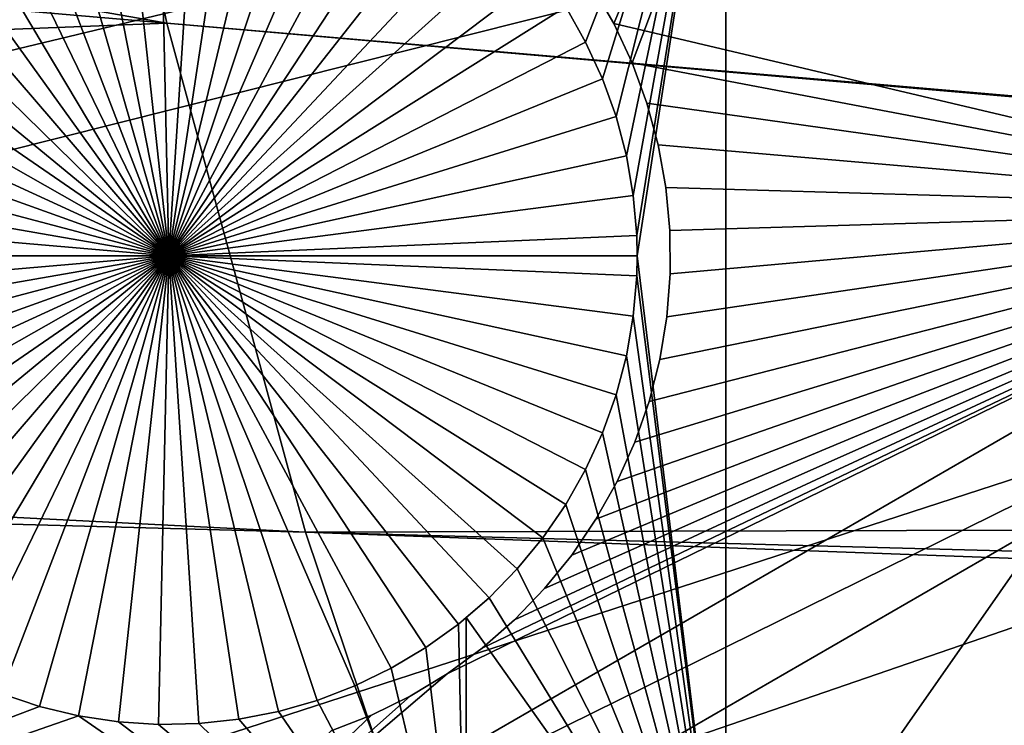
# Model space of a CAD drawing. Extents: x -110 to 227, y -530 to 77.
# Drawn here: x -66 to -59, y -441 to -436 of the extents above; entities that cross this region are included whole.
import ezdxf

# ---------------------------------------------------------------- set-up
doc = ezdxf.new("R2010")
doc.units = 0
doc.header["$MEASUREMENT"] = 0
for name, color, linetype in [('L25', 7, 'Continuous'), ('L26', 7, 'Continuous'), ('L27', 7, 'Continuous')]:
    doc.layers.add(name, color=color, linetype=linetype)

msp = doc.modelspace()

# ---------------------------------------------------------------- linework, layer by layer
at = {"layer": 'L25', "color": 250}
for points in [[(0, -420, 1018.7), (-106.7963, -437.3723, 1018.7), (-107.8848, -428.2527, 1018.7)], [(0, -420, 1018.7), (-104.9383, -446.3666, 1018.7), (-106.7963, -437.3723, 1018.7)], [(-102.3242, -455.171, 1018.7), (-104.9383, -446.3666, 1018.7), (0, -420, 1018.7)], [(0, -420, 1018.7), (-98.97284, -463.7221, 1018.7), (-102.3242, -455.171, 1018.7)], [(0, -420, 1018.7), (-94.9084, -471.958, 1018.7), (-98.97284, -463.7221, 1018.7)], [(-90.16015, -479.8196, 1018.7), (-94.9084, -471.958, 1018.7), (0, -420, 1018.7)], [(0, -420, 1018.7), (-84.76228, -487.2502, 1018.7), (-90.16015, -479.8196, 1018.7)], [(0, -420, 1018.7), (-78.75371, -494.1963, 1018.7), (-84.76228, -487.2502, 1018.7)], [(-72.17771, -500.6078, 1018.7), (-78.75371, -494.1963, 1018.7), (0, -420, 1018.7)], [(0, -420, 1018.7), (-65.08166, -506.4385, 1018.7), (-72.17771, -500.6078, 1018.7)], [(0, -420, 1018.7), (-57.51671, -511.6464, 1018.7), (-65.08166, -506.4385, 1018.7)], [(-66.02532, -431.8782, 1024.4), (-24.29245, -437.6033, 1027.1), (-66.60862, -427.9828, 1024.4)], [(-24.29245, -437.6033, 1027.1), (-25.00058, -436.5425, 1027.1), (-66.60862, -427.9828, 1024.4)], [(-66.60862, -427.9828, 1024.4), (-25.00058, -436.5425, 1027.1), (-25.57409, -435.6833, 1027.1)], [(-107.5221, -432.093, 1021.7), (-65.21442, -435.7326, 1024.4), (-107.8405, -428.2491, 1021.7)], [(-107.8405, -428.2491, 1021.7), (-65.21442, -435.7326, 1024.4), (-66.02532, -431.8782, 1024.4)], [(-65.21442, -435.7326, 1024.4), (-22.90494, -439.3707, 1027.1), (-66.02532, -431.8782, 1024.4)], [(-22.90494, -439.3707, 1027.1), (-23.99257, -437.9853, 1027.1), (-66.02532, -431.8782, 1024.4)], [(-66.02532, -431.8782, 1024.4), (-23.99257, -437.9853, 1027.1), (-24.29245, -437.6033, 1027.1)], [(-106.7713, -437.3687, 1021.7), (-65.21442, -435.7326, 1024.4), (-107.5221, -432.093, 1021.7)], [(-106.7713, -437.3687, 1021.7), (-64.17871, -439.5328, 1024.4), (-65.21442, -435.7326, 1024.4)], [(-64.17871, -439.5328, 1024.4), (-22.86681, -439.4193, 1027.1), (-65.21442, -435.7326, 1024.4)], [(-65.21442, -435.7326, 1024.4), (-22.86681, -439.4193, 1027.1), (-22.90494, -439.3707, 1027.1)], [(-106.6271, -438.3824, 1021.7), (-64.17871, -439.5328, 1024.4), (-106.7713, -437.3687, 1021.7)], [(-105.3645, -444.6084, 1021.7), (-62.92176, -443.2656, 1024.4), (-106.6271, -438.3824, 1021.7)], [(-106.6271, -438.3824, 1021.7), (-62.92176, -443.2656, 1024.4), (-64.17871, -439.5328, 1024.4)], [(-64.17871, -439.5328, 1024.4), (-21.71765, -440.6714, 1027.1), (-22.86681, -439.4193, 1027.1)], [(-62.92176, -443.2656, 1024.4), (-21.30588, -441.1201, 1027.1), (-64.17871, -439.5328, 1024.4)], [(-21.30588, -441.1201, 1027.1), (-21.71765, -440.6714, 1027.1), (-64.17871, -439.5328, 1024.4)]]:
    msp.add_3dface(points, dxfattribs=at)
at = {"layer": 'L26', "color": 250}
for points in [[(0, -420, 1009.7), (-90.86733, -434.392, 1009.7), (-89.45803, -441.477, 1009.7)], [(-89.45803, -441.477, 1009.7), (-87.4972, -448.4296, 1009.7), (0, -420, 1009.7)], [(0, -420, 1009.7), (-87.4972, -448.4296, 1009.7), (-84.99692, -455.2069, 1009.7)], [(0, -420, 1009.7), (-84.99692, -455.2069, 1009.7), (-81.9726, -461.7671, 1009.7)], [(-81.9726, -461.7671, 1009.7), (-78.44289, -468.0699, 1009.7), (0, -420, 1009.7)], [(0, -420, 1009.7), (-78.44289, -468.0699, 1009.7), (-74.42956, -474.0762, 1009.7)], [(0, -420, 1009.7), (-74.42956, -474.0762, 1009.7), (-69.95735, -479.7492, 1009.7)], [(-69.95735, -479.7492, 1009.7), (-65.05382, -485.0538, 1009.7), (0, -420, 1009.7)], [(0, -420, 1009.7), (-65.05382, -485.0538, 1009.7), (-59.74922, -489.9573, 1009.7)], [(0, -420, 1009.7), (-59.74922, -489.9573, 1009.7), (-54.07624, -494.4296, 1009.7)], [(-62.0849, -435.8746, 1007.2), (-62.2336, -435.6127, 1007.2), (-61.03805, -433.1755, 1007.2)], [(-61.03805, -433.1755, 1007.2), (-61.95926, -436.1483, 1007.2), (-62.0849, -435.8746, 1007.2)], [(-61.03805, -433.1755, 1007.2), (-61.85761, -436.4318, 1007.2), (-61.95926, -436.1483, 1007.2)], [(-61.78071, -436.723, 1007.2), (-61.85761, -436.4318, 1007.2), (-61.03805, -433.1755, 1007.2)], [(-61.72912, -437.0197, 1007.2), (-61.78071, -436.723, 1007.2), (-61.03805, -433.1755, 1007.2)], [(-61.03805, -433.1755, 1007.2), (-61.70323, -437.3197, 1007.2), (-61.72912, -437.0197, 1007.2)], [(-61.03805, -433.1755, 1007.2), (-61.69999, -437.4703, 1007.2), (-61.70323, -437.3197, 1007.2)], [(-61.03805, -442.9092, 1007.2), (-61.69999, -437.4703, 1007.2), (-61.03805, -433.1755, 1007.2)], [(-54.22836, -442.9092, 1007.2), (-61.03805, -442.9092, 1007.2), (-54.22836, -433.1755, 1007.2)], [(-54.22836, -433.1755, 1007.2), (-61.03805, -442.9092, 1007.2), (-61.03805, -433.1755, 1007.2)], [(-65.19999, -437.4703, 1004.2), (-65.87357, -434.0357, 1004.2), (-65.57583, -433.9905, 1004.2)], [(-65.19999, -437.4703, 1004.2), (-65.57583, -433.9905, 1004.2), (-65.2753, -433.9711, 1004.2)], [(-65.2753, -433.9711, 1004.2), (-64.97421, -433.9776, 1004.2), (-65.19999, -437.4703, 1004.2)], [(-65.19999, -437.4703, 1004.2), (-64.97421, -433.9776, 1004.2), (-64.6748, -434.0099, 1004.2)], [(-65.19999, -437.4703, 1004.2), (-64.6748, -434.0099, 1004.2), (-64.37927, -434.0679, 1004.2)], [(-66.16633, -434.1063, 1004.2), (-65.87357, -434.0357, 1004.2), (-65.19999, -437.4703, 1004.2)], [(-64.37927, -434.0679, 1004.2), (-64.08983, -434.151, 1004.2), (-65.19999, -437.4703, 1004.2)], [(-65.19999, -437.4703, 1004.2), (-66.45194, -434.2019, 1004.2), (-66.16633, -434.1063, 1004.2)], [(-65.19999, -437.4703, 1004.2), (-64.08983, -434.151, 1004.2), (-63.80859, -434.2587, 1004.2)], [(-65.19999, -437.4703, 1004.2), (-66.72827, -434.3216, 1004.2), (-66.45194, -434.2019, 1004.2)], [(-65.19999, -437.4703, 1004.2), (-63.80859, -434.2587, 1004.2), (-63.53766, -434.3902, 1004.2)], [(-66.9933, -434.4646, 1004.2), (-66.72827, -434.3216, 1004.2), (-65.19999, -437.4703, 1004.2)], [(-63.53766, -434.3902, 1004.2), (-63.27904, -434.5445, 1004.2), (-65.19999, -437.4703, 1004.2)], [(-65.19999, -437.4703, 1004.2), (-67.24504, -434.6299, 1004.2), (-66.9933, -434.4646, 1004.2)], [(-65.19999, -437.4703, 1004.2), (-63.27904, -434.5445, 1004.2), (-63.03465, -434.7205, 1004.2)], [(-65.19999, -437.4703, 1004.2), (-67.48164, -434.8162, 1004.2), (-67.24504, -434.6299, 1004.2)], [(-65.19999, -437.4703, 1004.2), (-63.03465, -434.7205, 1004.2), (-62.80628, -434.9168, 1004.2)], [(-67.70135, -435.0222, 1004.2), (-67.48164, -434.8162, 1004.2), (-65.19999, -437.4703, 1004.2)], [(-62.80628, -434.9168, 1004.2), (-62.59563, -435.1321, 1004.2), (-65.19999, -437.4703, 1004.2)], [(-65.19999, -437.4703, 1004.2), (-67.90254, -435.2463, 1004.2), (-67.70135, -435.0222, 1004.2)], [(-65.19999, -437.4703, 1004.2), (-62.59563, -435.1321, 1004.2), (-62.40426, -435.3646, 1004.2)], [(-65.19999, -437.4703, 1004.2), (-68.08373, -435.4868, 1004.2), (-67.90254, -435.2463, 1004.2)], [(-65.19999, -437.4703, 1004.2), (-62.40426, -435.3646, 1004.2), (-62.2336, -435.6127, 1004.2)], [(-68.24356, -435.7421, 1004.2), (-68.08373, -435.4868, 1004.2), (-65.19999, -437.4703, 1004.2)], [(-62.2336, -435.6127, 1004.2), (-62.0849, -435.8746, 1004.2), (-65.19999, -437.4703, 1004.2)], [(-62.2336, -435.6127, 1004.2), (-62.2336, -435.6127, 1007.2), (-62.0849, -435.8746, 1007.2)], [(-62.2336, -435.6127, 1004.2), (-62.0849, -435.8746, 1007.2), (-62.0849, -435.8746, 1004.2)], [(-65.19999, -437.4703, 1004.2), (-68.38086, -436.0101, 1004.2), (-68.24356, -435.7421, 1004.2)], [(-65.19999, -437.4703, 1004.2), (-62.0849, -435.8746, 1004.2), (-61.95926, -436.1483, 1004.2)], [(-62.0849, -435.8746, 1004.2), (-62.0849, -435.8746, 1007.2), (-61.95926, -436.1483, 1007.2)], [(-62.0849, -435.8746, 1004.2), (-61.95926, -436.1483, 1007.2), (-61.95926, -436.1483, 1004.2)], [(-65.19999, -437.4703, 1004.2), (-68.4946, -436.289, 1004.2), (-68.38086, -436.0101, 1004.2)], [(-65.19999, -437.4703, 1004.2), (-61.95926, -436.1483, 1004.2), (-61.85761, -436.4318, 1004.2)], [(-61.95926, -436.1483, 1004.2), (-61.95926, -436.1483, 1007.2), (-61.85761, -436.4318, 1007.2)], [(-61.95926, -436.1483, 1004.2), (-61.85761, -436.4318, 1007.2), (-61.85761, -436.4318, 1004.2)], [(-68.58396, -436.5765, 1004.2), (-68.4946, -436.289, 1004.2), (-65.19999, -437.4703, 1004.2)], [(-61.85761, -436.4318, 1004.2), (-61.78071, -436.723, 1004.2), (-65.19999, -437.4703, 1004.2)], [(-61.85761, -436.4318, 1004.2), (-61.85761, -436.4318, 1007.2), (-61.78071, -436.723, 1007.2)], [(-61.85761, -436.4318, 1004.2), (-61.78071, -436.723, 1007.2), (-61.78071, -436.723, 1004.2)], [(-65.19999, -437.4703, 1004.2), (-68.64826, -436.8708, 1004.2), (-68.58396, -436.5765, 1004.2)], [(-65.19999, -437.4703, 1004.2), (-61.78071, -436.723, 1004.2), (-61.72912, -437.0197, 1004.2)], [(-61.78071, -436.723, 1004.2), (-61.78071, -436.723, 1007.2), (-61.72912, -437.0197, 1007.2)], [(-61.78071, -436.723, 1004.2), (-61.72912, -437.0197, 1007.2), (-61.72912, -437.0197, 1004.2)], [(-65.19999, -437.4703, 1004.2), (-68.68704, -437.1694, 1004.2), (-68.64826, -436.8708, 1004.2)], [(-65.19999, -437.4703, 1004.2), (-61.72912, -437.0197, 1004.2), (-61.70323, -437.3197, 1004.2)], [(-61.72912, -437.0197, 1004.2), (-61.72912, -437.0197, 1007.2), (-61.70323, -437.3197, 1007.2)], [(-61.72912, -437.0197, 1004.2), (-61.70323, -437.3197, 1007.2), (-61.70323, -437.3197, 1004.2)], [(-68.69999, -437.4703, 1004.2), (-68.68704, -437.1694, 1004.2), (-65.19999, -437.4703, 1004.2)], [(-61.69999, -437.4703, 1004.2), (-65.19999, -437.4703, 1004.2), (-61.70323, -437.3197, 1004.2)], [(-61.70323, -437.3197, 1004.2), (-61.70323, -437.3197, 1007.2), (-61.69999, -437.4703, 1004.2)], [(-61.69999, -437.4703, 1004.2), (-61.70323, -437.3197, 1007.2), (-61.69999, -437.4703, 1007.2)], [(-65.19999, -437.4703, 1004.2), (-68.68704, -437.7712, 1004.2), (-68.69999, -437.4703, 1004.2)], [(-65.19999, -437.4703, 1004.2), (-68.64826, -438.0698, 1004.2), (-68.68704, -437.7712, 1004.2)], [(-68.58396, -438.364, 1004.2), (-68.64826, -438.0698, 1004.2), (-65.19999, -437.4703, 1004.2)], [(-65.19999, -437.4703, 1004.2), (-68.4946, -438.6516, 1004.2), (-68.58396, -438.364, 1004.2)], [(-65.19999, -437.4703, 1004.2), (-68.38086, -438.9305, 1004.2), (-68.4946, -438.6516, 1004.2)], [(-68.24356, -439.1985, 1004.2), (-68.38086, -438.9305, 1004.2), (-65.19999, -437.4703, 1004.2)], [(-65.19999, -437.4703, 1004.2), (-68.08373, -439.4538, 1004.2), (-68.24356, -439.1985, 1004.2)], [(-65.19999, -437.4703, 1004.2), (-67.90254, -439.6943, 1004.2), (-68.08373, -439.4538, 1004.2)], [(-67.70135, -439.9184, 1004.2), (-67.90254, -439.6943, 1004.2), (-65.19999, -437.4703, 1004.2)], [(-65.19999, -437.4703, 1004.2), (-67.48164, -440.1244, 1004.2), (-67.70135, -439.9184, 1004.2)], [(-65.19999, -437.4703, 1004.2), (-67.24504, -440.3107, 1004.2), (-67.48164, -440.1244, 1004.2)], [(-66.9933, -440.476, 1004.2), (-67.24504, -440.3107, 1004.2), (-65.19999, -437.4703, 1004.2)], [(-65.19999, -437.4703, 1004.2), (-66.72827, -440.619, 1004.2), (-66.9933, -440.476, 1004.2)], [(-65.19999, -437.4703, 1004.2), (-66.45194, -440.7387, 1004.2), (-66.72827, -440.619, 1004.2)], [(-66.16633, -440.8343, 1004.2), (-66.45194, -440.7387, 1004.2), (-65.19999, -437.4703, 1004.2)], [(-65.19999, -437.4703, 1004.2), (-65.87357, -440.9049, 1004.2), (-66.16633, -440.8343, 1004.2)], [(-65.19999, -437.4703, 1004.2), (-65.57583, -440.95, 1004.2), (-65.87357, -440.9049, 1004.2)], [(-65.2753, -440.9695, 1004.2), (-65.57583, -440.95, 1004.2), (-65.19999, -437.4703, 1004.2)], [(-65.19999, -437.4703, 1004.2), (-64.97421, -440.963, 1004.2), (-65.2753, -440.9695, 1004.2)], [(-61.69999, -437.4703, 1004.2), (-61.70323, -437.6209, 1004.2), (-65.19999, -437.4703, 1004.2)], [(-64.37927, -440.8727, 1004.2), (-64.6748, -440.9307, 1004.2), (-65.19999, -437.4703, 1004.2)], [(-65.19999, -437.4703, 1004.2), (-64.6748, -440.9307, 1004.2), (-64.97421, -440.963, 1004.2)], [(-63.53766, -440.5503, 1004.2), (-63.80859, -440.6818, 1004.2), (-65.19999, -437.4703, 1004.2)], [(-65.19999, -437.4703, 1004.2), (-63.80859, -440.6818, 1004.2), (-64.08983, -440.7896, 1004.2)], [(-65.19999, -437.4703, 1004.2), (-64.08983, -440.7896, 1004.2), (-64.37927, -440.8727, 1004.2)], [(-62.80628, -440.0238, 1004.2), (-63.03465, -440.2201, 1004.2), (-65.19999, -437.4703, 1004.2)], [(-65.19999, -437.4703, 1004.2), (-63.03465, -440.2201, 1004.2), (-63.27904, -440.396, 1004.2)], [(-65.19999, -437.4703, 1004.2), (-63.27904, -440.396, 1004.2), (-63.53766, -440.5503, 1004.2)], [(-62.2336, -439.3278, 1004.2), (-62.40426, -439.576, 1004.2), (-65.19999, -437.4703, 1004.2)], [(-65.19999, -437.4703, 1004.2), (-62.40426, -439.576, 1004.2), (-62.59563, -439.8085, 1004.2)], [(-65.19999, -437.4703, 1004.2), (-62.59563, -439.8085, 1004.2), (-62.80628, -440.0238, 1004.2)], [(-61.85761, -438.5088, 1004.2), (-61.95926, -438.7923, 1004.2), (-65.19999, -437.4703, 1004.2)], [(-65.19999, -437.4703, 1004.2), (-61.95926, -438.7923, 1004.2), (-62.0849, -439.066, 1004.2)], [(-65.19999, -437.4703, 1004.2), (-62.0849, -439.066, 1004.2), (-62.2336, -439.3278, 1004.2)], [(-61.70323, -437.6209, 1004.2), (-61.72912, -437.9209, 1004.2), (-65.19999, -437.4703, 1004.2)], [(-65.19999, -437.4703, 1004.2), (-61.72912, -437.9209, 1004.2), (-61.78071, -438.2176, 1004.2)], [(-65.19999, -437.4703, 1004.2), (-61.78071, -438.2176, 1004.2), (-61.85761, -438.5088, 1004.2)], [(-61.03805, -442.9092, 1007.2), (-61.70323, -437.6209, 1007.2), (-61.69999, -437.4703, 1007.2)], [(-61.69999, -437.4703, 1004.2), (-61.69999, -437.4703, 1007.2), (-61.70323, -437.6209, 1004.2)], [(-61.69999, -437.4703, 1007.2), (-61.70323, -437.6209, 1007.2), (-61.70323, -437.6209, 1004.2)], [(-61.72912, -437.9209, 1007.2), (-61.70323, -437.6209, 1007.2), (-61.03805, -442.9092, 1007.2)], [(-61.70323, -437.6209, 1004.2), (-61.70323, -437.6209, 1007.2), (-61.72912, -437.9209, 1007.2)], [(-61.70323, -437.6209, 1004.2), (-61.72912, -437.9209, 1007.2), (-61.72912, -437.9209, 1004.2)], [(-61.03805, -442.9092, 1007.2), (-61.78071, -438.2176, 1007.2), (-61.72912, -437.9209, 1007.2)], [(-61.72912, -437.9209, 1004.2), (-61.72912, -437.9209, 1007.2), (-61.78071, -438.2176, 1007.2)], [(-61.72912, -437.9209, 1004.2), (-61.78071, -438.2176, 1007.2), (-61.78071, -438.2176, 1004.2)], [(-61.03805, -442.9092, 1007.2), (-61.85761, -438.5088, 1007.2), (-61.78071, -438.2176, 1007.2)], [(-61.78071, -438.2176, 1004.2), (-61.78071, -438.2176, 1007.2), (-61.85761, -438.5088, 1007.2)], [(-61.78071, -438.2176, 1004.2), (-61.85761, -438.5088, 1007.2), (-61.85761, -438.5088, 1004.2)], [(-61.03805, -442.9092, 1007.2), (-61.95926, -438.7923, 1007.2), (-61.85761, -438.5088, 1007.2)], [(-61.85761, -438.5088, 1004.2), (-61.85761, -438.5088, 1007.2), (-61.95926, -438.7923, 1007.2)], [(-61.85761, -438.5088, 1004.2), (-61.95926, -438.7923, 1007.2), (-61.95926, -438.7923, 1004.2)], [(-62.0849, -439.066, 1007.2), (-61.95926, -438.7923, 1007.2), (-61.03805, -442.9092, 1007.2)], [(-61.95926, -438.7923, 1004.2), (-61.95926, -438.7923, 1007.2), (-62.0849, -439.066, 1007.2)], [(-61.95926, -438.7923, 1004.2), (-62.0849, -439.066, 1007.2), (-62.0849, -439.066, 1004.2)], [(-61.03805, -442.9092, 1007.2), (-62.2336, -439.3278, 1007.2), (-62.0849, -439.066, 1007.2)], [(-62.0849, -439.066, 1004.2), (-62.0849, -439.066, 1007.2), (-62.2336, -439.3278, 1007.2)], [(-62.0849, -439.066, 1004.2), (-62.2336, -439.3278, 1007.2), (-62.2336, -439.3278, 1004.2)], [(-61.03805, -442.9092, 1007.2), (-62.40426, -439.576, 1007.2), (-62.2336, -439.3278, 1007.2)], [(-62.2336, -439.3278, 1004.2), (-62.2336, -439.3278, 1007.2), (-62.40426, -439.576, 1007.2)], [(-62.2336, -439.3278, 1004.2), (-62.40426, -439.576, 1007.2), (-62.40426, -439.576, 1004.2)], [(-62.59563, -439.8085, 1007.2), (-62.40426, -439.576, 1007.2), (-61.03805, -442.9092, 1007.2)], [(-62.40426, -439.576, 1004.2), (-62.40426, -439.576, 1007.2), (-62.59563, -439.8085, 1007.2)], [(-62.40426, -439.576, 1004.2), (-62.59563, -439.8085, 1007.2), (-62.59563, -439.8085, 1004.2)], [(-61.03805, -442.9092, 1007.2), (-62.80628, -440.0238, 1007.2), (-62.59563, -439.8085, 1007.2)], [(-62.59563, -439.8085, 1004.2), (-62.59563, -439.8085, 1007.2), (-62.80628, -440.0238, 1007.2)], [(-62.59563, -439.8085, 1004.2), (-62.80628, -440.0238, 1007.2), (-62.80628, -440.0238, 1004.2)], [(-62.80628, -440.0238, 1004.2), (-62.97836, -440.1717, 1007.2), (-63.03465, -440.2201, 1004.2)], [(-61.03805, -442.9092, 1007.2), (-62.97836, -440.1717, 1007.2), (-62.80628, -440.0238, 1007.2)], [(-62.80628, -440.0238, 1004.2), (-62.80628, -440.0238, 1007.2), (-62.97836, -440.1717, 1007.2)], [(-63.03465, -440.2201, 1007.2), (-62.97836, -440.1717, 1007.2), (-62.97836, -442.9092, 1007.2)], [(-62.97836, -440.1717, 1007.2), (-63.03465, -440.2201, 1007.2), (-63.03465, -440.2201, 1004.2)], [(-62.97836, -442.9092, 1007.2), (-62.97836, -440.1717, 1007.2), (-61.03805, -442.9092, 1007.2)], [(-62.97836, -442.9092, 1007.2), (-63.27904, -440.396, 1007.2), (-63.03465, -440.2201, 1007.2)], [(-63.03465, -440.2201, 1004.2), (-63.03465, -440.2201, 1007.2), (-63.27904, -440.396, 1007.2)], [(-63.03465, -440.2201, 1004.2), (-63.27904, -440.396, 1007.2), (-63.27904, -440.396, 1004.2)], [(-62.97836, -442.9092, 1007.2), (-63.53766, -440.5503, 1007.2), (-63.27904, -440.396, 1007.2)], [(-63.27904, -440.396, 1004.2), (-63.27904, -440.396, 1007.2), (-63.53766, -440.5503, 1007.2)], [(-63.27904, -440.396, 1004.2), (-63.53766, -440.5503, 1007.2), (-63.53766, -440.5503, 1004.2)], [(-63.80859, -440.6818, 1007.2), (-63.53766, -440.5503, 1007.2), (-62.97836, -442.9092, 1007.2)], [(-63.53766, -440.5503, 1004.2), (-63.53766, -440.5503, 1007.2), (-63.80859, -440.6818, 1007.2)], [(-63.53766, -440.5503, 1004.2), (-63.80859, -440.6818, 1007.2), (-63.80859, -440.6818, 1004.2)], [(-62.97836, -442.9092, 1007.2), (-64.08983, -440.7896, 1007.2), (-63.80859, -440.6818, 1007.2)], [(-63.80859, -440.6818, 1004.2), (-63.80859, -440.6818, 1007.2), (-64.08983, -440.7896, 1007.2)], [(-63.80859, -440.6818, 1004.2), (-64.08983, -440.7896, 1007.2), (-64.08983, -440.7896, 1004.2)], [(-71.63322, -442.9092, 1007.2), (-66.45194, -440.7387, 1007.2), (-66.16633, -440.8343, 1007.2)], [(-66.16633, -440.8343, 1004.2), (-66.16633, -440.8343, 1007.2), (-66.45194, -440.7387, 1007.2)], [(-66.16633, -440.8343, 1004.2), (-66.45194, -440.7387, 1007.2), (-66.45194, -440.7387, 1004.2)], [(-62.97836, -442.9092, 1007.2), (-64.37927, -440.8727, 1007.2), (-64.08983, -440.7896, 1007.2)], [(-64.08983, -440.7896, 1004.2), (-64.08983, -440.7896, 1007.2), (-64.37927, -440.8727, 1007.2)], [(-64.08983, -440.7896, 1004.2), (-64.37927, -440.8727, 1007.2), (-64.37927, -440.8727, 1004.2)], [(-65.87357, -440.9049, 1007.2), (-71.63322, -442.9092, 1007.2), (-66.16633, -440.8343, 1007.2)], [(-65.87357, -440.9049, 1004.2), (-65.87357, -440.9049, 1007.2), (-66.16633, -440.8343, 1007.2)], [(-65.87357, -440.9049, 1004.2), (-66.16633, -440.8343, 1007.2), (-66.16633, -440.8343, 1004.2)], [(-62.97836, -442.9092, 1007.2), (-71.63322, -442.9092, 1007.2), (-65.87357, -440.9049, 1007.2)], [(-65.87357, -440.9049, 1007.2), (-65.57583, -440.95, 1007.2), (-62.97836, -442.9092, 1007.2)], [(-65.57583, -440.95, 1004.2), (-65.57583, -440.95, 1007.2), (-65.87357, -440.9049, 1007.2)], [(-65.57583, -440.95, 1004.2), (-65.87357, -440.9049, 1007.2), (-65.87357, -440.9049, 1004.2)], [(-62.97836, -442.9092, 1007.2), (-64.97421, -440.963, 1007.2), (-64.6748, -440.9307, 1007.2)], [(-64.6748, -440.9307, 1004.2), (-64.6748, -440.9307, 1007.2), (-64.97421, -440.963, 1007.2)], [(-64.6748, -440.9307, 1004.2), (-64.97421, -440.963, 1007.2), (-64.97421, -440.963, 1004.2)], [(-64.6748, -440.9307, 1007.2), (-64.37927, -440.8727, 1007.2), (-62.97836, -442.9092, 1007.2)], [(-64.37927, -440.8727, 1004.2), (-64.37927, -440.8727, 1007.2), (-64.6748, -440.9307, 1007.2)], [(-64.37927, -440.8727, 1004.2), (-64.6748, -440.9307, 1007.2), (-64.6748, -440.9307, 1004.2)], [(-65.57583, -440.95, 1007.2), (-65.2753, -440.9695, 1007.2), (-62.97836, -442.9092, 1007.2)], [(-65.2753, -440.9695, 1004.2), (-65.2753, -440.9695, 1007.2), (-65.57583, -440.95, 1007.2)], [(-65.2753, -440.9695, 1004.2), (-65.57583, -440.95, 1007.2), (-65.57583, -440.95, 1004.2)], [(-62.97836, -442.9092, 1007.2), (-65.2753, -440.9695, 1007.2), (-64.97421, -440.963, 1007.2)], [(-64.97421, -440.963, 1004.2), (-64.97421, -440.963, 1007.2), (-65.2753, -440.9695, 1007.2)], [(-64.97421, -440.963, 1004.2), (-65.2753, -440.9695, 1007.2), (-65.2753, -440.9695, 1004.2)]]:
    msp.add_3dface(points, dxfattribs=at)
at = {"layer": 'L27', "color": 7}
for points in [[(-59.72222, -430.6821, 1006.2), (-38.52349, -427.0253, 1006.2), (-56.00595, -437.1189, 1006.2)], [(-56.00595, -437.1189, 1007.2), (-38.52349, -427.0253, 1007.2), (-59.72222, -430.6821, 1007.2)], [(-59.72222, -430.6821, 1006.2), (-61.87474, -435.7367, 1006.2), (-62.03607, -435.4573, 1006.2)], [(-61.87474, -435.7367, 1007.2), (-59.72222, -430.6821, 1007.2), (-62.03607, -435.4573, 1007.2)], [(-61.73803, -436.029, 1006.2), (-61.87474, -435.7367, 1006.2), (-59.72222, -430.6821, 1006.2)], [(-61.87474, -435.7367, 1007.2), (-56.00595, -437.1189, 1007.2), (-59.72222, -430.6821, 1007.2)], [(-59.72222, -430.6821, 1006.2), (-56.00595, -437.1189, 1006.2), (-61.73803, -436.029, 1006.2)], [(-61.87474, -435.7367, 1006.2), (-61.87474, -435.7367, 1007.2), (-62.03607, -435.4573, 1006.2)], [(-62.03607, -435.4573, 1006.2), (-61.87474, -435.7367, 1007.2), (-62.03607, -435.4573, 1007.2)], [(-61.73803, -436.029, 1007.2), (-56.00595, -437.1189, 1007.2), (-61.87474, -435.7367, 1007.2)], [(-61.73803, -436.029, 1006.2), (-61.73803, -436.029, 1007.2), (-61.87474, -435.7367, 1006.2)], [(-61.87474, -435.7367, 1006.2), (-61.73803, -436.029, 1007.2), (-61.87474, -435.7367, 1007.2)], [(-56.00595, -437.1189, 1006.2), (-61.62694, -436.332, 1006.2), (-61.73803, -436.029, 1006.2)], [(-61.73803, -436.029, 1007.2), (-61.62694, -436.332, 1007.2), (-56.00595, -437.1189, 1007.2)], [(-61.62694, -436.332, 1006.2), (-61.62694, -436.332, 1007.2), (-61.73803, -436.029, 1006.2)], [(-61.73803, -436.029, 1006.2), (-61.62694, -436.332, 1007.2), (-61.73803, -436.029, 1007.2)], [(-56.00595, -437.1189, 1006.2), (-61.54231, -436.6433, 1006.2), (-61.62694, -436.332, 1006.2)], [(-56.00595, -437.1189, 1007.2), (-61.62694, -436.332, 1007.2), (-61.54231, -436.6433, 1007.2)], [(-61.54231, -436.6433, 1006.2), (-61.54231, -436.6433, 1007.2), (-61.62694, -436.332, 1006.2)], [(-61.62694, -436.332, 1006.2), (-61.54231, -436.6433, 1007.2), (-61.62694, -436.332, 1007.2)], [(-61.48477, -436.9608, 1006.2), (-61.54231, -436.6433, 1006.2), (-56.00595, -437.1189, 1006.2)], [(-56.00595, -437.1189, 1007.2), (-61.54231, -436.6433, 1007.2), (-61.48477, -436.9608, 1007.2)], [(-61.48477, -436.9608, 1006.2), (-61.48477, -436.9608, 1007.2), (-61.54231, -436.6433, 1006.2)], [(-61.54231, -436.6433, 1006.2), (-61.48477, -436.9608, 1007.2), (-61.54231, -436.6433, 1007.2)], [(-61.45472, -437.2821, 1006.2), (-61.48477, -436.9608, 1006.2), (-56.00595, -437.1189, 1006.2)], [(-61.48477, -436.9608, 1007.2), (-61.45472, -437.2821, 1007.2), (-56.00595, -437.1189, 1007.2)], [(-61.45472, -437.2821, 1006.2), (-61.45472, -437.2821, 1007.2), (-61.48477, -436.9608, 1006.2)], [(-61.48477, -436.9608, 1006.2), (-61.45472, -437.2821, 1007.2), (-61.48477, -436.9608, 1007.2)], [(-65.42107, -442.5547, 1006.2), (-63.1194, -440.5902, 1006.2), (-56.00595, -437.1189, 1006.2)], [(-56.00595, -437.1189, 1006.2), (-55.65025, -437.735, 1006.2), (-65.42107, -442.5547, 1006.2)], [(-65.42107, -442.5547, 1007.2), (-55.65025, -437.735, 1007.2), (-56.00595, -437.1189, 1007.2)], [(-65.42107, -442.5547, 1007.2), (-56.00595, -437.1189, 1007.2), (-63.1194, -440.5902, 1007.2)], [(-56.00595, -437.1189, 1006.2), (-63.1194, -440.5902, 1006.2), (-62.85891, -440.3998, 1006.2)], [(-63.1194, -440.5902, 1007.2), (-56.00595, -437.1189, 1007.2), (-62.85891, -440.3998, 1007.2)], [(-56.00595, -437.1189, 1006.2), (-62.85891, -440.3998, 1006.2), (-62.61574, -440.1877, 1006.2)], [(-56.00595, -437.1189, 1007.2), (-62.61574, -440.1877, 1007.2), (-62.85891, -440.3998, 1007.2)], [(-62.61574, -440.1877, 1006.2), (-62.39171, -439.9554, 1006.2), (-56.00595, -437.1189, 1006.2)], [(-56.00595, -437.1189, 1007.2), (-62.39171, -439.9554, 1007.2), (-62.61574, -440.1877, 1007.2)], [(-56.00595, -437.1189, 1006.2), (-62.39171, -439.9554, 1006.2), (-62.18847, -439.7048, 1006.2)], [(-62.18847, -439.7048, 1007.2), (-62.39171, -439.9554, 1007.2), (-56.00595, -437.1189, 1007.2)], [(-56.00595, -437.1189, 1006.2), (-62.18847, -439.7048, 1006.2), (-62.00752, -439.4377, 1006.2)], [(-56.00595, -437.1189, 1007.2), (-62.00752, -439.4377, 1007.2), (-62.18847, -439.7048, 1007.2)], [(-62.00752, -439.4377, 1006.2), (-61.85021, -439.156, 1006.2), (-56.00595, -437.1189, 1006.2)], [(-56.00595, -437.1189, 1007.2), (-61.85021, -439.156, 1007.2), (-62.00752, -439.4377, 1007.2)], [(-56.00595, -437.1189, 1006.2), (-61.85021, -439.156, 1006.2), (-61.7177, -438.8618, 1006.2)], [(-61.7177, -438.8618, 1007.2), (-61.85021, -439.156, 1007.2), (-56.00595, -437.1189, 1007.2)], [(-56.00595, -437.1189, 1006.2), (-61.7177, -438.8618, 1006.2), (-61.61098, -438.5572, 1006.2)], [(-56.00595, -437.1189, 1007.2), (-61.61098, -438.5572, 1007.2), (-61.7177, -438.8618, 1007.2)], [(-56.00595, -437.1189, 1006.2), (-61.61098, -438.5572, 1006.2), (-61.53082, -438.2447, 1006.2)], [(-56.00595, -437.1189, 1007.2), (-61.53082, -438.2447, 1007.2), (-61.61098, -438.5572, 1007.2)], [(-61.53082, -438.2447, 1006.2), (-61.47784, -437.9264, 1006.2), (-56.00595, -437.1189, 1006.2)], [(-61.47784, -437.9264, 1007.2), (-61.53082, -438.2447, 1007.2), (-56.00595, -437.1189, 1007.2)], [(-56.00595, -437.1189, 1006.2), (-61.47784, -437.9264, 1006.2), (-61.4524, -437.6048, 1006.2)], [(-56.00595, -437.1189, 1007.2), (-61.4524, -437.6048, 1007.2), (-61.47784, -437.9264, 1007.2)], [(-56.00595, -437.1189, 1006.2), (-61.4524, -437.6048, 1006.2), (-61.45472, -437.2821, 1006.2)], [(-56.00595, -437.1189, 1007.2), (-61.45472, -437.2821, 1007.2), (-61.4524, -437.6048, 1007.2)], [(-61.4524, -437.6048, 1006.2), (-61.4524, -437.6048, 1007.2), (-61.45472, -437.2821, 1006.2)], [(-61.45472, -437.2821, 1006.2), (-61.4524, -437.6048, 1007.2), (-61.45472, -437.2821, 1007.2)], [(-61.47784, -437.9264, 1006.2), (-61.47784, -437.9264, 1007.2), (-61.4524, -437.6048, 1006.2)], [(-61.4524, -437.6048, 1006.2), (-61.47784, -437.9264, 1007.2), (-61.4524, -437.6048, 1007.2)], [(-65.42107, -442.5547, 1006.2), (-55.65025, -437.735, 1006.2), (-65.06537, -443.1708, 1006.2)], [(-65.06537, -443.1708, 1007.2), (-55.65025, -437.735, 1007.2), (-65.42107, -442.5547, 1007.2)], [(-55.65025, -437.735, 1006.2), (-51.58775, -444.7714, 1006.2), (-65.06537, -443.1708, 1006.2)], [(-65.06537, -443.1708, 1007.2), (-51.58775, -444.7714, 1007.2), (-55.65025, -437.735, 1007.2)], [(-61.53082, -438.2447, 1006.2), (-61.53082, -438.2447, 1007.2), (-61.47784, -437.9264, 1006.2)], [(-61.47784, -437.9264, 1006.2), (-61.53082, -438.2447, 1007.2), (-61.47784, -437.9264, 1007.2)], [(-61.61098, -438.5572, 1006.2), (-61.61098, -438.5572, 1007.2), (-61.53082, -438.2447, 1006.2)], [(-61.53082, -438.2447, 1006.2), (-61.61098, -438.5572, 1007.2), (-61.53082, -438.2447, 1007.2)], [(-61.7177, -438.8618, 1006.2), (-61.7177, -438.8618, 1007.2), (-61.61098, -438.5572, 1006.2)], [(-61.61098, -438.5572, 1006.2), (-61.7177, -438.8618, 1007.2), (-61.61098, -438.5572, 1007.2)], [(-61.85021, -439.156, 1006.2), (-61.85021, -439.156, 1007.2), (-61.7177, -438.8618, 1006.2)], [(-61.7177, -438.8618, 1006.2), (-61.85021, -439.156, 1007.2), (-61.7177, -438.8618, 1007.2)], [(-62.00752, -439.4377, 1006.2), (-62.00752, -439.4377, 1007.2), (-61.85021, -439.156, 1006.2)], [(-61.85021, -439.156, 1006.2), (-62.00752, -439.4377, 1007.2), (-61.85021, -439.156, 1007.2)], [(-62.18847, -439.7048, 1006.2), (-62.18847, -439.7048, 1007.2), (-62.00752, -439.4377, 1006.2)], [(-62.00752, -439.4377, 1006.2), (-62.18847, -439.7048, 1007.2), (-62.00752, -439.4377, 1007.2)], [(-62.39171, -439.9554, 1006.2), (-62.39171, -439.9554, 1007.2), (-62.18847, -439.7048, 1006.2)], [(-62.18847, -439.7048, 1006.2), (-62.39171, -439.9554, 1007.2), (-62.18847, -439.7048, 1007.2)], [(-62.61574, -440.1877, 1006.2), (-62.61574, -440.1877, 1007.2), (-62.39171, -439.9554, 1006.2)], [(-62.39171, -439.9554, 1006.2), (-62.61574, -440.1877, 1007.2), (-62.39171, -439.9554, 1007.2)], [(-62.85891, -440.3998, 1006.2), (-62.85891, -440.3998, 1007.2), (-62.61574, -440.1877, 1006.2)], [(-62.61574, -440.1877, 1006.2), (-62.85891, -440.3998, 1007.2), (-62.61574, -440.1877, 1007.2)], [(-63.1194, -440.5902, 1006.2), (-63.1194, -440.5902, 1007.2), (-62.85891, -440.3998, 1006.2)], [(-62.85891, -440.3998, 1006.2), (-63.1194, -440.5902, 1007.2), (-62.85891, -440.3998, 1007.2)], [(-65.42107, -442.5547, 1006.2), (-63.3953, -440.7575, 1006.2), (-63.1194, -440.5902, 1006.2)], [(-63.1194, -440.5902, 1007.2), (-63.3953, -440.7575, 1007.2), (-65.42107, -442.5547, 1007.2)], [(-63.3953, -440.7575, 1006.2), (-63.3953, -440.7575, 1007.2), (-63.1194, -440.5902, 1006.2)], [(-63.1194, -440.5902, 1006.2), (-63.3953, -440.7575, 1007.2), (-63.1194, -440.5902, 1007.2)], [(-63.68457, -440.9004, 1006.2), (-63.3953, -440.7575, 1006.2), (-65.42107, -442.5547, 1006.2)], [(-63.3953, -440.7575, 1007.2), (-63.68457, -440.9004, 1007.2), (-65.42107, -442.5547, 1007.2)], [(-63.68457, -440.9004, 1006.2), (-63.68457, -440.9004, 1007.2), (-63.3953, -440.7575, 1006.2)], [(-63.3953, -440.7575, 1006.2), (-63.68457, -440.9004, 1007.2), (-63.3953, -440.7575, 1007.2)], [(-65.42107, -442.5547, 1006.2), (-63.98505, -441.018, 1006.2), (-63.68457, -440.9004, 1006.2)], [(-65.42107, -442.5547, 1007.2), (-63.68457, -440.9004, 1007.2), (-63.98505, -441.018, 1007.2)], [(-63.98505, -441.018, 1006.2), (-63.98505, -441.018, 1007.2), (-63.68457, -440.9004, 1006.2)], [(-63.68457, -440.9004, 1006.2), (-63.98505, -441.018, 1007.2), (-63.68457, -440.9004, 1007.2)]]:
    msp.add_3dface(points, dxfattribs=at)

doc.saveas('drawing.dxf')
